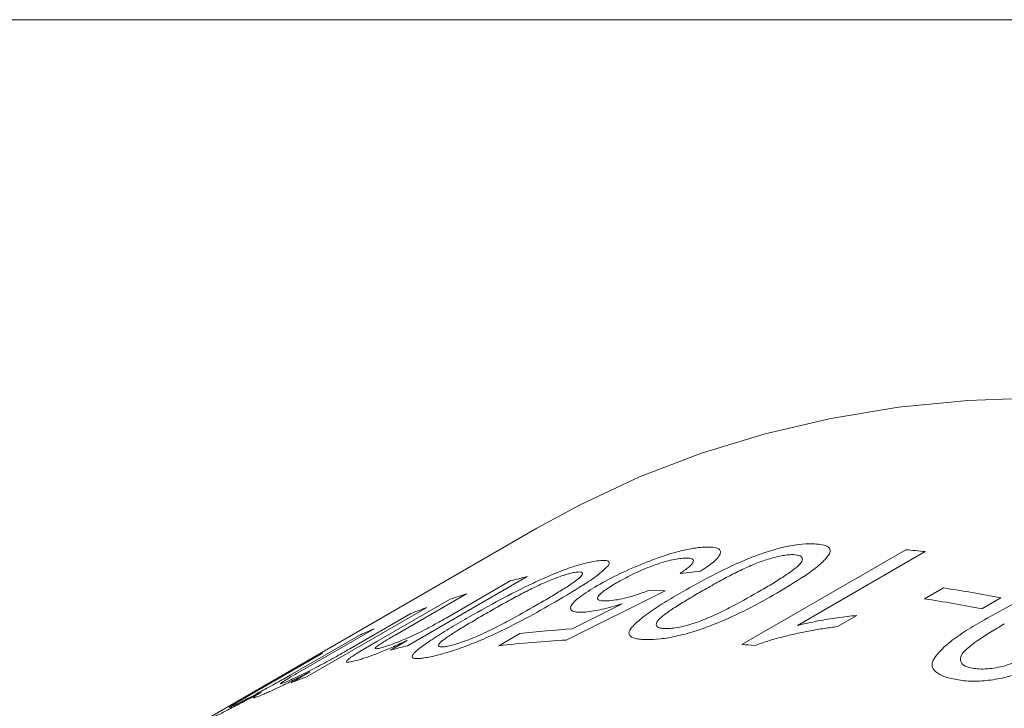
# Model space of a CAD drawing. Units: inches. Extents: x 0.1 to 10.9, y 0 to 8.5.
# Drawn here: x 9.5 to 9.8, y 8.2 to 8.5 of the extents above; entities that cross this region are included whole.
import ezdxf

# ---------------------------------------------------------------- set-up
doc = ezdxf.new("R2010")
doc.units = ezdxf.units.IN
doc.header["$MEASUREMENT"] = 0

msp = doc.modelspace()

# ---------------------------------------------------------------- linework, layer by layer
at = {"color": 7, "linetype": 'Continuous', "lineweight": 18}
for p, q in [((0.0621791378, 8.4506055117), (10.9444569626, 8.4506055117)), ((9.6939581094, 8.2954241597), (9.5122177846, 8.1905077034)), ((9.7565515497, 8.2599193272), (9.8066008761, 8.2888121883)), ((9.812522001, 8.2882489457), (9.7735212238, 8.2657342762)), ((9.6910046408, 8.2806374946), (9.6544301331, 8.2595234807)), ((9.7439430401, 8.2822534737), (9.7376609969, 8.2816066277)), ((9.6661986623, 8.2679671233), (9.6858093359, 8.2792881242)), ((9.672492537, 8.2753721827), (9.6506561121, 8.2627662829)), ((9.7331110073, 8.2763030681), (9.7029323702, 8.2612650761)), ((9.7281155492, 8.2763882261), (9.7331110073, 8.2763030681)), ((9.812311606, 8.2738211775), (9.8180865283, 8.2771549692)), ((9.6603898921, 8.2712141922), (9.6238153843, 8.2501001783)), ((9.6450679377, 8.2607913215), (9.6674457615, 8.2737097642)), ((9.7047614423, 8.2646850026), (9.71995014, 8.2723141065)), ((9.8356384529, 8.2741561505), (9.8298635306, 8.2708223588)), ((9.6368187023, 8.2585895404), (9.655446837, 8.2693433337)), ((9.7916235218, 8.268758073), (9.7857082369, 8.2653432516)), ((9.6185857548, 8.2505157683), (9.6394496667, 8.2625602483)), ((9.6442455492, 8.2647141898), (9.6209152643, 8.251245903)), ((9.6823420615, 8.2595069468), (9.6887586418, 8.2632111597)), ((9.6393316333, 8.2574180337), (9.6450679377, 8.2607913215)), ((9.6492348282, 8.2581741103), (9.6543380147, 8.2611201171)), ((9.6285937667, 8.2572830002), (9.6059753211, 8.2442256495)), ((9.5989664489, 8.2404253696), (9.6239510084, 8.2548486488)), ((9.6188723293, 8.2482293198), (9.6245770702, 8.2515225966))]:
    msp.add_line(p, q, dxfattribs=at)
at = {"color": 7, "linetype": 'Continuous', "lineweight": 18, "flags": 128}
msp.add_lwpolyline([(10.1311839233, 8.2461201517), (10.1066632183, 8.2602756534), (10.0821629195, 8.2732644214), (10.0577238051, 8.2850648371), (10.0333865517, 8.29565726), (10.0091916662, 8.30502406), (9.9851794187, 8.3131496469), (9.961389775, 8.3200204966), (9.9378623309, 8.3256251732), (9.9146362453, 8.3299543483), (9.8917501758, 8.3330008163), (9.869242214, 8.3347595067), (9.8471498222, 8.3352274925), (9.825509771, 8.3344039945), (9.804358078, 8.3322903836), (9.7837299483, 8.3288901775), (9.7636597153, 8.3242090356), (9.7441807839, 8.3182547492), (9.725325575, 8.3110372286), (9.707125471, 8.3025684867), (9.6939581094, 8.2954241597)], dxfattribs=at)
at = {"color": 7, "linetype": 'Continuous', "lineweight": 18}
for centre, radius, start, end in [((9.7703047763, 7.8758423775), 0.4145617824874495, 84.1551070134, 84.9771553629), ((9.7650019075, 7.9850593861), 0.3046998747503606, 104.0549857919, 105.0643377446), ((9.7624392935, 7.9938198083), 0.2955709026874468, 107.7169772219, 108.7470069514), ((9.7500587985, 7.8261276806), 0.4561286957472327, 79.1859765751, 81.4228199794), ((9.7608781755, 7.9982453558), 0.2908777762890193, 110.2102240795, 111.2513035599), ((9.7442838763, 7.8227938889), 0.456128695733711, 79.1859765751, 81.4228199794), ((9.759139032, 8.0024806869), 0.2862986595107262, 113.6598729413, 114.712023945), ((9.7280589745, 7.9241082168), 0.3413727025078879, 93.9132849147, 96.610801174), ((9.7284273997, 7.9639453722), 0.3046998747487984, 104.0549857919, 105.0643377446), ((9.721836536, 7.9184185591), 0.3433672985681983, 93.1560280749, 96.6048404036), ((9.7203732447, 7.848232002), 0.4132739085268198, 84.4475646956, 84.9778564826), ((9.7580722853, 8.0046990498), 0.2838368172079518, 117.14039312, 118.1986192582), ((9.7243036678, 7.9771313419), 0.2908777762862078, 110.2102240795, 111.2513035599)]:
    msp.add_arc(centre, radius, start, end, dxfattribs=at)
for points, knots in [([(9.727399410355474, 8.285016364793272), (9.729010825490576, 8.285627352575776), (9.732232796183137, 8.286849002221393), (9.736903190671255, 8.28825803352585), (9.740362929554696, 8.28903578823967), (9.742818229249792, 8.289428012956577), (9.743904298046974, 8.289529619300412), (9.744447434303575, 8.289580432001578)], [0, 0, 0, 0, 0.2499643802416643, 0.4997954219111356, 0.7496075529270239, 0.8747802931668823, 1, 1, 1, 1]), ([(9.738406797960524, 8.275970699264692), (9.74130093377718, 8.277605468840587), (9.747081603737739, 8.280870714142972), (9.755596523563648, 8.284978246796147), (9.763073576710141, 8.287875524710833), (9.768808302787887, 8.289596188555477), (9.7739918365077, 8.290571385981968), (9.776697251369443, 8.290639737811992), (9.77805126219053, 8.290673946656925)], [0, 0, 0, 0, 0.2505212327083869, 0.5003844519194438, 0.6311462350509048, 0.7501999354334555, 0.8749796213089799, 1, 1, 1, 1]), ([(9.744447434303575, 8.289580432001578), (9.746007265177711, 8.289628988718093), (9.748345615493127, 8.28970178033625), (9.749807967166017, 8.288940842395949), (9.750139594015657, 8.288051720311227), (9.749655985160723, 8.286871896067403), (9.748049300572875, 8.285007951683328), (9.745586928613948, 8.28335619345759), (9.743943040130498, 8.282253473653261)], [0, 0, 0, 0, 0.2496823394468853, 0.3743000519348887, 0.4999958916581139, 0.6260445422639139, 0.7503459751206214, 0.9999999999999999, 0.9999999999999999, 0.9999999999999999, 0.9999999999999999]), ([(9.77805126219053, 8.290673946656925), (9.779783642360359, 8.290540389489719), (9.782385416220169, 8.290339806758235), (9.783396308106681, 8.28915576725901), (9.783546288871825, 8.288338213737331), (9.783394809014295, 8.287860222718683), (9.783319054232997, 8.28762118034255)], [0, 0, 0, 0, 0.4988223948480925, 0.7491560398856619, 0.8745534248041903, 1, 1, 1, 1]), ([(9.738637660121304, 8.286243848824219), (9.73723849393811, 8.286061450191356), (9.735151061935241, 8.285789327588558), (9.731456536623625, 8.28470651481383), (9.727629405036085, 8.283336393966222), (9.722840172713843, 8.281242240223808), (9.719797418017471, 8.27955356078268), (9.718273377962774, 8.278707743303247)], [0, 0, 0, 0, 0.2494297752707707, 0.3721271294445428, 0.4999597044637406, 0.7495422683041597, 1, 1, 1, 1]), ([(9.737660996915437, 8.281606627680981), (9.738623563472775, 8.282267979078744), (9.740544763937546, 8.28358797986526), (9.741800313647417, 8.28501686847087), (9.741785627325342, 8.285813121923598), (9.741006061376359, 8.28631319313745), (9.739583690950383, 8.286271547618078), (9.738637660121304, 8.286243848824219)], [0, 0, 0, 0, 0.2504439107791357, 0.4998646110437968, 0.6245625714506969, 0.7502933305473712, 1, 1, 1, 1]), ([(9.77227633991235, 8.287340154987485), (9.77179576224632, 8.287332252145491), (9.770835065340638, 8.287316454000077), (9.768472745889955, 8.286977415605639), (9.765120316399502, 8.286152908219986), (9.761723595123204, 8.285005681279543), (9.759129732862979, 8.283927485125737), (9.756339522656518, 8.28266281634099), (9.752745296374902, 8.28085942545378), (9.748394697373854, 8.278517233406012), (9.745568295285874, 8.276902576661078), (9.7440911575507, 8.27605872276731)], [0, 0, 0, 0, 0.0625458361511448, 0.1250320093936122, 0.2495252964458383, 0.3742107861591378, 0.4316569353854052, 0.4993518151801878, 0.6555497236189312, 0.8199829729474281, 1, 1, 1, 1]), ([(9.761388011836406, 8.27582691634245), (9.762834620374628, 8.27667192995967), (9.765606008282893, 8.278290792602336), (9.769364950338327, 8.280644185765636), (9.772363499804658, 8.282719486409722), (9.774567555700585, 8.284577301931057), (9.775190267344152, 8.286004513205054), (9.774718848046241, 8.287116176580659), (9.773090361890437, 8.287265509035137), (9.77227633991235, 8.287340154987485)], [0, 0, 0, 0, 0.1803137680208126, 0.3454420343740696, 0.5010321256253146, 0.6260712801213423, 0.750864684751852, 0.8754661675155794, 0.9999999999999999, 0.9999999999999999, 0.9999999999999999, 0.9999999999999999]), ([(9.783319054232997, 8.28762118034255), (9.782623354290354, 8.286701735877855), (9.781230734313073, 8.28486123446187), (9.775846621356058, 8.28074755933797), (9.770678190601442, 8.277649608467007), (9.767232698046156, 8.275584384578108)], [0, 0, 0, 0, 0.2496855141932999, 0.4998089173078379, 1, 1, 1, 1]), ([(9.67260784726209, 8.267891804701774), (9.675497107370088, 8.269538679392081), (9.681268038719747, 8.272828103128266), (9.689673681770659, 8.277207138851882), (9.69696325009629, 8.28057418751764), (9.702492581926819, 8.28281374425998), (9.707422153217326, 8.284436720334483), (9.709947387940034, 8.284972167071636), (9.711211221886051, 8.285240148402883)], [0, 0, 0, 0, 0.2505212327083685, 0.5003844519194045, 0.6311462350500368, 0.7501999354334742, 0.8749796213089797, 1, 1, 1, 1]), ([(9.715781610806017, 8.28403308466014), (9.715029545019659, 8.283265866039867), (9.713524094502683, 8.281730083280602), (9.708033269462668, 8.277907634395216), (9.7028527372031, 8.274842740060803), (9.699399177277428, 8.272799553044603)], [0, 0, 0, 0, 0.2496855141932991, 0.4998089173078391, 1, 1, 1, 1]), ([(9.711211221886051, 8.285240148402883), (9.71281007592179, 8.285455983139297), (9.71521131365719, 8.285780134376436), (9.71602368563214, 8.285125461356177), (9.716073218709564, 8.284576934114156), (9.71587882614727, 8.284214391509574), (9.715781610806017, 8.28403308466014)], [0, 0, 0, 0, 0.498822394848094, 0.7491560398856518, 0.8745534248041873, 1, 1, 1, 1]), ([(9.712387744282589, 8.27785818856278), (9.71462664023505, 8.279097133251518), (9.71910142079723, 8.281573356233066), (9.724634655048863, 8.283869210278228), (9.727399410355474, 8.285016364793272)], [0, 0, 0, 0, 0.5003364793758718, 1, 1, 1, 1]), ([(9.705436299607872, 8.28190635673344), (9.704988039899742, 8.281814473842598), (9.704091948081544, 8.281630795708642), (9.701854351280748, 8.280969524332368), (9.698639367084336, 8.279792134419909), (9.695345219499444, 8.278383403348712), (9.692804585314814, 8.277169870141309), (9.690058504190723, 8.275793175612044), (9.686499113164606, 8.273901555504802), (9.682170308646768, 8.27150422537545), (9.67934609738281, 8.269884030079435), (9.677870104618606, 8.269037281621193)], [0, 0, 0, 0, 0.0625458361511297, 0.1250320093935933, 0.249525296445781, 0.3742107861590512, 0.4316569353904034, 0.499351815180442, 0.6555497236438685, 0.8199829729391254, 0.9999999999999999, 0.9999999999999999, 0.9999999999999999, 0.9999999999999999]), ([(9.693946124101739, 8.271982154381613), (9.695393831708568, 8.272824223006515), (9.69816732519375, 8.274437443683281), (9.701946631771811, 8.276736283069102), (9.704983573459817, 8.278708915114128), (9.707253212510263, 8.280391669065752), (9.707997018232641, 8.28149723979298), (9.707684987001853, 8.28218814993399), (9.706185726369302, 8.282000270794704), (9.705436299607872, 8.28190635673344)], [0, 0, 0, 0, 0.1803137680089789, 0.3454420343604802, 0.5010321256253666, 0.6260712801213801, 0.7508646847518867, 0.8754661675156133, 0.9999999999999999, 0.9999999999999999, 0.9999999999999999, 0.9999999999999999]), ([(9.708837743676668, 8.269816123810003), (9.708007043150536, 8.269769791849166), (9.706345973413969, 8.26967714640648), (9.704801111375675, 8.269992323138549), (9.704123510307925, 8.270674181134474), (9.704320333588406, 8.271683909949395), (9.705284089908247, 8.272953895034771), (9.707586387102177, 8.274944199138831), (9.710467846974424, 8.276692984592144), (9.712387744282589, 8.27785818856278)], [0, 0, 0, 0, 0.125083598450892, 0.2501173086956966, 0.3724229254540496, 0.5002869173236468, 0.6254630090482137, 0.7504485251859473, 1, 1, 1, 1]), ([(9.718273377962774, 8.278707743303247), (9.716924314239083, 8.277894403014008), (9.714916430170616, 8.276683864934652), (9.713175556469773, 8.275254371206017), (9.71245455308423, 8.274354046683493), (9.71241221437419, 8.273683363527539), (9.713316515500564, 8.273155083242836), (9.715009766412743, 8.273227853854706), (9.716153490980233, 8.273277007548343)], [0, 0, 0, 0, 0.2531640557618173, 0.3767976748213294, 0.5032230193637054, 0.6263333432284538, 0.7476028317321151, 1, 1, 1, 1]), ([(9.830587606601608, 8.2674692114913), (9.83348647464396, 8.269088234198206), (9.839276596626346, 8.272322027122993), (9.847897544825859, 8.276076398435817), (9.855555856062775, 8.278363053994628), (9.86148845326603, 8.279409711707887), (9.86691562545015, 8.279544163489026), (9.869792655069185, 8.279007088138929), (9.871232555947921, 8.278738291716595)], [0, 0, 0, 0, 0.2505212327084614, 0.5003844519195907, 0.6311462350491033, 0.7501999354333817, 0.8749796213089406, 1, 1, 1, 1]), ([(9.716153490980233, 8.273277007548343), (9.71692471224185, 8.273355312047988), (9.718465309789542, 8.27351173372116), (9.721441029068409, 8.27416284378766), (9.724753362078435, 8.275140660975365), (9.726994908132427, 8.27597240367294), (9.728115549246555, 8.276388226074456)], [0, 0, 0, 0, 0.2502948592407216, 0.4999909436337621, 0.7500248968779271, 1, 1, 1, 1]), ([(9.727360277748733, 8.261410664225158), (9.726745467628964, 8.26143076404833), (9.725516222010482, 8.261470951447288), (9.723551461295337, 8.26179140568158), (9.722281946324086, 8.262426862666974), (9.721974130645677, 8.26339809539958), (9.72226746850924, 8.264274897367264), (9.723046332558068, 8.265294462853277), (9.724748095522811, 8.266986870401533), (9.727829506279829, 8.26945656100336), (9.732789978902458, 8.272691650994968), (9.736531768772872, 8.274876074148608), (9.738406797960524, 8.275970699264692)], [0, 0, 0, 0, 0.0625601129045111, 0.1250821061768509, 0.2497628295624167, 0.3126997563454758, 0.3747106966748024, 0.4332302062144141, 0.4997831669247144, 0.6655637008163895, 0.8324123363159381, 1, 1, 1, 1]), ([(9.767232698046156, 8.275584384578108), (9.76433196090663, 8.273953696679726), (9.758537825781374, 8.270696446685724), (9.749982526918455, 8.266689397363237), (9.742440774157194, 8.263945171520172), (9.736660726097341, 8.262364520232488), (9.731435317729707, 8.261493130418303), (9.728719586805058, 8.26143817243212), (9.727360277748733, 8.261410664225158)], [0, 0, 0, 0, 0.2505192047706098, 0.5004045710076761, 0.6318689111876551, 0.750237581782187, 0.8749860253343159, 1, 1, 1, 1]), ([(9.7440911575507, 8.27605872276731), (9.74265987174261, 8.275222662366325), (9.73989410312408, 8.273607087330811), (9.736126587440111, 8.271262343593678), (9.733087497120962, 8.269191967382858), (9.73091293856469, 8.267374979883376), (9.730196829883146, 8.265976188425254), (9.730681581647344, 8.26513671170518), (9.731895111977087, 8.264801451598181), (9.732763813309191, 8.264762890511832), (9.733198265967902, 8.26474360544127)], [0, 0, 0, 0, 0.1779904141016617, 0.3439426974954594, 0.5007750860925977, 0.6257226639339273, 0.7504534230144722, 0.8749173327473062, 0.9374439806428626, 1, 1, 1, 1]), ([(9.74262560261148, 8.266594277771421), (9.744417472685099, 8.267296391189715), (9.748006513388294, 8.268702694957843), (9.754319806709521, 8.271848574093168), (9.758560587803105, 8.2742354995278), (9.761388011836406, 8.27582691634245)], [0, 0, 0, 0, 0.2494152387300359, 0.4995682761708816, 1, 1, 1, 1]), ([(9.699399177277428, 8.272799553044603), (9.696503081002305, 8.271156182530857), (9.690718215864019, 8.267873599394408), (9.682261653278601, 8.263596912199722), (9.674894260708427, 8.260380866282555), (9.669308607846808, 8.258278807652912), (9.664326636840007, 8.256760974898382), (9.661789936194399, 8.25623842079535), (9.660520237444253, 8.255976865971114)], [0, 0, 0, 0, 0.2505192047706964, 0.5004045710078482, 0.6318689111814817, 0.7502375817820958, 0.874986025334274, 1, 1, 1, 1]), ([(9.675363083493872, 8.262271027352162), (9.677117442877522, 8.26307296260689), (9.680631351239885, 8.264679205332255), (9.686889294190221, 8.267973387594042), (9.691123250383086, 8.270378567140495), (9.693946124101739, 8.271982154381613)], [0, 0, 0, 0, 0.2494152387300311, 0.4995682761708801, 1, 1, 1, 1]), ([(9.719950140020162, 8.272314106517358), (9.717832473297177, 8.27169496740643), (9.713601819752032, 8.270458057440312), (9.710424597499419, 8.270029943828636), (9.708837743676668, 8.269816123810003)], [0, 0, 0, 0, 0.5005530943119196, 1, 1, 1, 1]), ([(9.677870104618606, 8.269037281621193), (9.676437556126723, 8.268204413879664), (9.673669347540665, 8.266595008232166), (9.66987997512351, 8.26430555574909), (9.66680036899394, 8.262337815481631), (9.66455421331667, 8.260702600315243), (9.663713904581602, 8.25962046983659), (9.664060191592663, 8.259136525585408), (9.66514770734552, 8.259126896854143), (9.6659516894982, 8.259256548378024), (9.666353774968638, 8.259321389362116)], [0, 0, 0, 0, 0.1779904141223177, 0.3439426975083566, 0.5007750860925408, 0.6257226639338832, 0.7504534230144446, 0.8749173327472778, 0.9374439806428396, 1, 1, 1, 1]), ([(9.773521223772038, 8.26573427624071), (9.77559117038438, 8.26620640697109), (9.77973165281948, 8.267150802823885), (9.78579745921485, 8.268132789323023), (9.789674931507252, 8.268548940009856), (9.791623521829372, 8.268758072955176)], [0, 0, 0, 0, 0.3321387731324503, 0.6643720895844349, 1, 1, 1, 1]), ([(9.646867024968405, 8.259014216131247), (9.647477911337177, 8.259205143723108), (9.648699358079266, 8.259586897019588), (9.651046430462062, 8.260461678569065), (9.653647864459224, 8.261525582513993), (9.65636333173175, 8.262723482539748), (9.659078876571835, 8.264064478839279), (9.662450686937602, 8.26583214816346), (9.664722371207983, 8.267126177301417), (9.666198662349148, 8.267967123280437)], [0, 0, 0, 0, 0.1250501460363786, 0.2500335598928826, 0.3750413152615411, 0.4997486877111562, 0.6150393653709358, 0.749827041543936, 1, 1, 1, 1]), ([(9.660520237444253, 8.255976865971114), (9.659950455146493, 8.255880019410094), (9.658811237735314, 8.255686385299382), (9.657024806433446, 8.255547366709788), (9.655927107315291, 8.255744138801377), (9.655766700290757, 8.256342020900604), (9.656151934249793, 8.256987132473103), (9.657005560123583, 8.257818884060082), (9.658801216358869, 8.259276113559748), (9.661975287503587, 8.261514901525796), (9.666986073000878, 8.264625054276427), (9.670731163908432, 8.266801284901629), (9.67260784726209, 8.267891804701774)], [0, 0, 0, 0, 0.0625601129045162, 0.1250821061768497, 0.2497628295624132, 0.3126997563423264, 0.3747106966749128, 0.4332302062274366, 0.4997831669250266, 0.6655637008352319, 0.8324123363104702, 1, 1, 1, 1]), ([(9.733198265967902, 8.26474360544127), (9.733818652588182, 8.264755653695193), (9.7350591211185, 8.264779744285399), (9.737422256862118, 8.265152064346188), (9.739997613405286, 8.265758979864827), (9.74174936842466, 8.26631576955677), (9.74262560261148, 8.266594277771421)], [0, 0, 0, 0, 0.249976324244944, 0.499829869657344, 0.7498130945336613, 1, 1, 1, 1]), ([(9.78570823685693, 8.265343251627101), (9.784357234905404, 8.265174232164867), (9.781646399959675, 8.264835088417355), (9.777451363569991, 8.264120292739637), (9.773165665747841, 8.263242035640292), (9.768833053305848, 8.26219609072858), (9.76450642320372, 8.261008150388546), (9.761727260018649, 8.260042056919183), (9.760360250973893, 8.259566856859756)], [0, 0, 0, 0, 0.1660612815907432, 0.3332080495954534, 0.4996929382202631, 0.6683862960171476, 0.8368865365139923, 1, 1, 1, 1]), ([(9.820541571506123, 8.249475009284826), (9.81988390998128, 8.249646666618808), (9.818568987663216, 8.249989876691142), (9.816433908424253, 8.250906178646739), (9.814999634270764, 8.25211095340755), (9.814549965813116, 8.253567039557247), (9.81475469603508, 8.254744842512942), (9.815461361711678, 8.25600848070785), (9.817072335687584, 8.258006589235071), (9.820063953450044, 8.260776553842359), (9.824975597689917, 8.264174165127038), (9.828714183156341, 8.266369245826743), (9.830587606601608, 8.2674692114913)], [0, 0, 0, 0, 0.0625601129045078, 0.1250821061768464, 0.2497628295624098, 0.3126997563369913, 0.3747106966749064, 0.4332302062143832, 0.4997831669249218, 0.6655637008165947, 0.8324123363060615, 1, 1, 1, 1]), ([(9.836680080276993, 8.26618270437228), (9.835250010455876, 8.265342497221628), (9.832486591569644, 8.26371890914629), (9.828740119831537, 8.2613023539444), (9.82574001510731, 8.259098691202754), (9.823634283458553, 8.257045691457794), (9.823037348118515, 8.255235894261125), (9.823654547292666, 8.25393522927494), (9.82498827450241, 8.253177789505203), (9.825918546371096, 8.252921245193031), (9.826383791526986, 8.252792942916537)], [0, 0, 0, 0, 0.1779904141028991, 0.343942697508609, 0.5007750860926385, 0.6257226639339594, 0.7504534230145025, 0.8749173327473051, 0.937443980642858, 1, 1, 1, 1]), ([(9.650656112115376, 8.262766282916543), (9.649516223969853, 8.262103140235073), (9.647806414932921, 8.26110843969888), (9.645855762495087, 8.259895534851717), (9.644841031268772, 8.25915955407429), (9.64450474837499, 8.258715693784598), (9.644830936564466, 8.258483464120129), (9.646057482861563, 8.25880319086316), (9.646867024968405, 8.259014216131247)], [0, 0, 0, 0, 0.2506874848318217, 0.3760261291371726, 0.5009954517284032, 0.6239731026620878, 0.7518156408605665, 1, 1, 1, 1]), ([(9.666353774968638, 8.259321389362116), (9.666933012431357, 8.259440717285733), (9.668091202857456, 8.259679314523643), (9.670338644852446, 8.260355528476921), (9.67281262160791, 8.261230021702357), (9.674512698761928, 8.261923931277002), (9.675363083493872, 8.262271027352162)], [0, 0, 0, 0, 0.2499763242449045, 0.4998298696573104, 0.7498130945336527, 1, 1, 1, 1]), ([(9.654338014684066, 8.26112011712601), (9.652932282405379, 8.26047272356931), (9.650122135154733, 8.259178543126115), (9.64603638867406, 8.2574781018984), (9.643071206847457, 8.256370242704737), (9.641019165987517, 8.255672596469081), (9.640120431623863, 8.25539378085659), (9.639670958128503, 8.25525434006855)], [0, 0, 0, 0, 0.2499983738889006, 0.4997624751886528, 0.7495977515117284, 0.8747692550487816, 0.9999999999999999, 0.9999999999999999, 0.9999999999999999, 0.9999999999999999]), ([(9.861348105304764, 8.260223064055905), (9.858443055571371, 8.258608745572198), (9.852640306169677, 8.25538419299129), (9.84399322374691, 8.251725183618095), (9.836288672124253, 8.249590405411277), (9.830326354279093, 8.248683724199491), (9.824871618418388, 8.248648592957311), (9.821985943097477, 8.249199342002166), (9.820541571506123, 8.249475009284826)], [0, 0, 0, 0, 0.2505192047704734, 0.5004045710073942, 0.6318689111792873, 0.7502375817823225, 0.8749860253343911, 1, 1, 1, 1]), ([(9.836206760357438, 8.253220808550505), (9.838033931787512, 8.253793811434562), (9.84169367962906, 8.254941512210532), (9.848058896902067, 8.257895678828238), (9.852306085725163, 8.26025900373274), (9.85513778193569, 8.261834685543715)], [0, 0, 0, 0, 0.2494152387300396, 0.4995682761708798, 1, 1, 1, 1]), ([(9.617447878138426, 8.248549611041275), (9.61805463069041, 8.248809935305509), (9.619268250366918, 8.249330632990775), (9.6217038323354, 8.250469721634857), (9.624385258293565, 8.251779388963788), (9.628065196832651, 8.253670409548022), (9.632338086450078, 8.256017176896258), (9.63530020296996, 8.257717755723117), (9.636818702332054, 8.258589540423838)], [0, 0, 0, 0, 0.1250203314843162, 0.2500642704453765, 0.375460921735741, 0.4998630626856012, 0.7436098090079885, 0.9999999999999999, 0.9999999999999999, 0.9999999999999999, 0.9999999999999999]), ([(9.639670958128503, 8.25525434006855), (9.63870404982425, 8.254983906181135), (9.636771084806307, 8.254443276587056), (9.635717181449731, 8.254461774469426), (9.635801998485846, 8.254914770453594), (9.636765509742839, 8.255772595431125), (9.638307363517523, 8.256761256003651), (9.639331633321792, 8.257418033700564)], [0, 0, 0, 0, 0.2500695500838393, 0.49991885501249, 0.6238760646649246, 0.7501368833074556, 1, 1, 1, 1]), ([(9.826383791526986, 8.252792942916537), (9.827043271141482, 8.252666004447013), (9.828361906459252, 8.252412189855296), (9.830834580022309, 8.252391038298324), (9.833505710223255, 8.252651637591644), (9.835306165917283, 8.253031033398033), (9.836206760357438, 8.253220808550505)], [0, 0, 0, 0, 0.2499763242449226, 0.4998298696573375, 0.7498130945336584, 1, 1, 1, 1]), ([(9.60169503810082, 8.241409895298876), (9.602209846354578, 8.241664378573653), (9.603221259583409, 8.242164346763257), (9.605215844209253, 8.243182013219398), (9.60745540137556, 8.24435006156714), (9.609814495686054, 8.245604772391113), (9.612198288957206, 8.246903704790693), (9.615228250881142, 8.248588874496665), (9.617259445839718, 8.249754590812103), (9.618585754762913, 8.250515768336964)], [0, 0, 0, 0, 0.1268545961517284, 0.2492236978510723, 0.3766107519402833, 0.4999202883568404, 0.6171242018773365, 0.7499936747175816, 1, 1, 1, 1]), ([(9.624577070211123, 8.251522596624552), (9.62322961353993, 8.250829494563272), (9.620535145590178, 8.24944351954088), (9.616558997226326, 8.247491494793351), (9.613557278401592, 8.246075297508948), (9.611550224020656, 8.245175519551385), (9.610701554434169, 8.24481116567233), (9.610277056714812, 8.244628918784777)], [0, 0, 0, 0, 0.2499934474127145, 0.499904261192901, 0.7495860448750968, 0.8747449484019715, 1, 1, 1, 1]), ([(9.620915264259402, 8.251245902984563), (9.619851347629995, 8.250626932173782), (9.617967873945513, 8.249531155304298), (9.616170322729223, 8.248413396396069), (9.615576818770819, 8.247947407358298), (9.61577193079206, 8.247873997201841), (9.616776210803552, 8.248278846122604), (9.617447878138426, 8.248549611041275)], [0, 0, 0, 0, 0.2828467153458845, 0.5007294090248401, 0.6271409789312254, 0.7506300811542116, 1, 1, 1, 1]), ([(9.609767392400514, 8.245336356487568), (9.608350122483097, 8.244575292639501), (9.605517265364986, 8.24305406855026), (9.6013359173421, 8.240853054013643), (9.598198779274563, 8.239233649956653), (9.596106139267134, 8.23817491199937), (9.595227300074678, 8.237736905678709), (9.594787721175347, 8.237517823123003)], [0, 0, 0, 0, 0.2501723632704209, 0.5000476982797184, 0.7496437586220104, 0.8747764983968028, 1, 1, 1, 1]), ([(9.605975321096034, 8.244225649526896), (9.604950096036212, 8.243633055519512), (9.603405799748796, 8.242740431293457), (9.60156971384098, 8.241666277755819), (9.600495153359468, 8.241019653680247), (9.600012854456846, 8.240690932915722), (9.600077083987626, 8.240658504762223), (9.600624150861092, 8.240889347210624), (9.601338453572765, 8.24123656295585), (9.60169503810082, 8.241409895298876)], [0, 0, 0, 0, 0.2504499213802677, 0.3772526627849178, 0.5004231557700961, 0.6243927053926801, 0.7495430738614848, 0.874970284522712, 1, 1, 1, 1]), ([(9.610277056714812, 8.244628918784777), (9.609528547166473, 8.2443183630848), (9.608033446783873, 8.243698047756983), (9.607106218078535, 8.243469870978515), (9.60759785382842, 8.243937158336031), (9.608656580491703, 8.244646701639946), (9.60939700320098, 8.245106397927584), (9.609767392400514, 8.245336356487568)], [0, 0, 0, 0, 0.2502280898554102, 0.4998147501390628, 0.7493484396099366, 0.8746140148711964, 1, 1, 1, 1])]:
    msp.add_open_spline(points, degree=3, knots=knots, dxfattribs=at)

doc.saveas('drawing.dxf')
